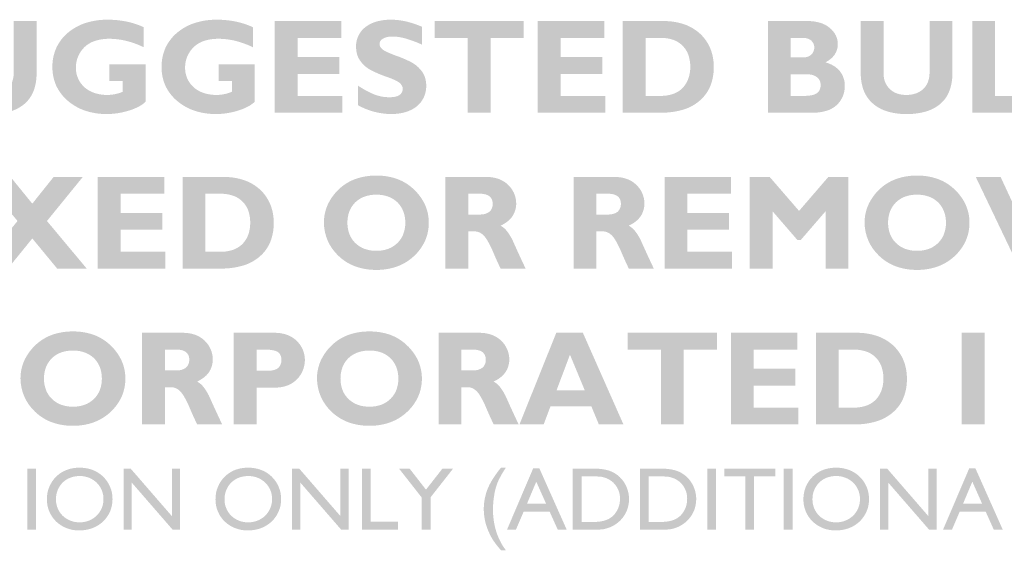
# Model space of a CAD drawing. Units: millimetres. Extents: x 52460 to 72513, y 1071 to 28970.
# Drawn here: x 57669 to 62455, y 21850 to 24428 of the extents above; entities that cross this region are included whole.
import ezdxf

# ---------------------------------------------------------------- set-up
doc = ezdxf.new("R2010")
doc.units = ezdxf.units.MM
doc.header["$MEASUREMENT"] = 0
doc.layers.add('New_0', color=7, linetype='Continuous')

msp = doc.modelspace()

# ---------------------------------------------------------------- hatches: boundary and pattern name
at = {"layer": 'New_0', "linetype": 'Continuous', "lineweight": 0, "true_color": 0x201c1c}
for points in [[(57640.5, 24421.2), (57640.5, 24172.6, -0.090425), (57632.7, 24125.6, -0.115231), (57609.8, 24091, -0.099903), (57573.5, 24069.5, -0.084599), (57527.5, 24062.3, -0.084249), (57483, 24069.2, -0.104337), (57447.9, 24090.3, -0.207579), (57417.2, 24164.7), (57417.2, 24421.2), (57306.2, 24421.2), (57306.2, 24167.3, 0.095501), (57320.9, 24082.6, 0.119642), (57365, 24020.5, 0.105817), (57434.9, 23982.3, 0.075379), (57528.8, 23969.5, 0.074293), (57623.9, 23982.2, 0.104429), (57694, 24019.8, 0.120204), (57737.1, 24082.2, 0.092671), (57751.4, 24168), (57751.4, 24421.2)], [(58272.3, 24391.3, 0.05797), (58189.6, 24418.6, 0.05154), (58096.7, 24427.8, 0.080024), (57988.9, 24411.7, 0.095908), (57902.8, 24363.8, 0.108632), (57847, 24290.2, 0.106114), (57828.3, 24198, 0.107214), (57847, 24107.3, 0.107532), (57902.8, 24034.2, 0.096037), (57988.1, 23985.7, 0.081739), (58094.1, 23969.5, 0.075163), (58201.1, 23986.5, 0.048103), (58248.1, 24005.6, 0.073394), (58281.4, 24029.6), (58281.4, 24211.7), (58105.8, 24211.7), (58105.8, 24130.1), (58170.4, 24130.1), (58170.4, 24077.9, -0.099833), (58096.7, 24062.3, -0.079572), (58034, 24071.5, -0.098559), (57985, 24098.8, -0.218619), (57942.6, 24194.1, -0.208401), (57985, 24295.3, -0.111408), (58036.4, 24325.2, -0.079454), (58105.8, 24335.1, -0.060636), (58188, 24324.8, -0.051894), (58272.3, 24294)], [(58803, 24391.3, 0.05797), (58720.3, 24418.6, 0.05154), (58627.3, 24427.8, 0.080055), (58519.6, 24411.7, 0.095878), (58433.5, 24363.8, 0.10881), (58377.6, 24290.2, 0.106114), (58359, 24198, 0.107214), (58377.6, 24107.3, 0.10771), (58433.5, 24034.2, 0.096005), (58518.8, 23985.7, 0.081771), (58624.7, 23969.5, 0.075163), (58731.8, 23986.5, 0.048068), (58778.8, 24005.6, 0.073359), (58812.1, 24029.6), (58812.1, 24211.7), (58636.5, 24211.7), (58636.5, 24130.1), (58701.1, 24130.1), (58701.1, 24077.9, -0.10009), (58627.3, 24062.3, -0.079555), (58564.7, 24071.5, -0.098577), (58515.7, 24098.8, -0.218456), (58473.3, 24194.1, -0.208237), (58515.7, 24295.3, -0.111424), (58567, 24325.2, -0.079437), (58636.5, 24335.1, -0.060636), (58718.8, 24324.8, -0.051955), (58803, 24294)], [(59237.7, 24057.7), (59020.3, 24057.7), (59020.3, 24164.7), (59223.3, 24164.7), (59223.3, 24246.3), (59020.3, 24246.3), (59020.3, 24339.6), (59233.1, 24339.6), (59233.1, 24421.2), (58909.3, 24421.2), (58909.3, 23976.1), (59237.7, 23976.1)], [(59625.4, 24393.2, 0.045313), (59548, 24419.1, 0.056786), (59474.6, 24427.8, 0.069503), (59404.5, 24419, 0.094225), (59350.5, 24392.5, 0.233951), (59304.2, 24299.9, 0.07198), (59309.6, 24259.1, 0.090753), (59325.7, 24226.8, 0.114591), (59376, 24183, 0.037726), (59455, 24149.7, -0.028699), (59495.7, 24133.1, -0.073932), (59518.3, 24119, -0.080914), (59528, 24106.1, -0.116129), (59531.3, 24092.3, -0.257233), (59515.1, 24061.4, -0.089433), (59494.7, 24053.7, -0.051775), (59466.1, 24051.1, -0.093447), (59392.3, 24064.9, -0.049458), (59313.3, 24107.9), (59313.3, 24012.6, 0.126305), (59474.6, 23969.5, 0.071864), (59543.9, 23978.8, 0.092926), (59598.6, 24006.1, 0.229324), (59645.6, 24105.3, 0.072739), (59640.2, 24144.9, 0.089992), (59624.1, 24177.1, 0.11152), (59572.5, 24221.5, 0.037642), (59493.5, 24254.8, -0.021158), (59453.4, 24271.6, -0.024212), (59440.1, 24278.6, -0.051525), (59431.5, 24284.9, -0.08092), (59421.8, 24296.7, -0.126528), (59418.5, 24309, -0.145566), (59422.8, 24324.4, -0.111193), (59436.1, 24336.4, -0.07599), (59456.9, 24343.8, -0.050399), (59483.7, 24346.2, -0.068414), (59545.5, 24336.3, -0.037572), (59625.4, 24306.4)], [(60119.5, 24421.2), (59686, 24421.2), (59686, 24339.6), (59847.2, 24339.6), (59847.2, 23976.1), (59958.2, 23976.1), (59958.2, 24339.6), (60119.5, 24339.6)], [(60515.7, 24057.7), (60298.2, 24057.7), (60298.2, 24164.7), (60501.3, 24164.7), (60501.3, 24246.3), (60298.2, 24246.3), (60298.2, 24339.6), (60511.1, 24339.6), (60511.1, 24421.2), (60187.3, 24421.2), (60187.3, 23976.1), (60515.7, 23976.1)], [(62091.9, 24421.2), (62091.9, 24172.6, -0.090496), (62084.2, 24125.6, -0.114939), (62061.3, 24091, -0.100115), (62025, 24069.5, -0.084599), (61979, 24062.3, -0.084223), (61934.5, 24069.2, -0.103924), (61899.3, 24090.3, -0.207352), (61868.7, 24164.7), (61868.7, 24421.2), (61757.7, 24421.2), (61757.7, 24167.3, 0.095462), (61772.4, 24082.6, 0.119568), (61816.5, 24020.5, 0.105702), (61886.4, 23982.3, 0.075379), (61980.3, 23969.5, 0.074293), (62075.4, 23982.2, 0.104543), (62145.5, 24019.8, 0.12028), (62188.6, 24082.2, 0.092711), (62202.9, 24168), (62202.9, 24421.2)], [(62638.9, 24057.7), (62410.4, 24057.7), (62410.4, 24421.2), (62299.4, 24421.2), (62299.4, 23976.1), (62638.9, 23976.1)], [(57976.2, 23664), (57834.5, 23664), (57730.7, 23534.1), (57624.9, 23664), (57480.7, 23664), (57658.9, 23449.9), (57470.2, 23218.8), (57611.9, 23218.8), (57730.7, 23365.1), (57851.5, 23218.8), (57995.1, 23218.8), (57801.9, 23449.9)], [(58376.8, 23300.4), (58159.5, 23300.4), (58159.5, 23407.5), (58362.5, 23407.5), (58362.5, 23489.1), (58159.5, 23489.1), (58159.5, 23582.4), (58372.3, 23582.4), (58372.3, 23664), (58048.5, 23664), (58048.5, 23218.8), (58376.8, 23218.8)], [(61132.1, 23300.4), (60914.7, 23300.4), (60914.7, 23407.5), (61117.7, 23407.5), (61117.7, 23489.1), (60914.7, 23489.1), (60914.7, 23582.4), (61127.5, 23582.4), (61127.5, 23664), (60803.7, 23664), (60803.7, 23218.8), (61132.1, 23218.8)], [(61457.7, 23498.9), (61314.8, 23664), (61218.2, 23664), (61218.2, 23218.8), (61329.1, 23218.8), (61329.1, 23496.9), (61449.9, 23357.2), (61465.6, 23357.2), (61586.3, 23496.9), (61586.3, 23218.8), (61697.3, 23218.8), (61697.3, 23664), (61600, 23664)], [(62786.6, 23664), (62667.1, 23664), (62555.5, 23409.4), (62437.3, 23664), (62316.5, 23664), (62532.6, 23212.3), (62580.2, 23212.3)], [(61058.3, 22906.8), (60624.8, 22906.8), (60624.8, 22825.2), (60786, 22825.2), (60786, 22461.6), (60897, 22461.6), (60897, 22825.2), (61058.3, 22825.2)], [(61454.5, 22543.2), (61237, 22543.2), (61237, 22650.2), (61440.2, 22650.2), (61440.2, 22731.8), (61237, 22731.8), (61237, 22825.2), (61449.9, 22825.2), (61449.9, 22906.8), (61126.1, 22906.8), (61126.1, 22461.6), (61454.5, 22461.6)], [(62359.7, 22461.6), (62359.7, 22906.8), (62248.7, 22906.8), (62248.7, 22461.6)], [(57706.2, 22247), (57706.2, 21950.2), (57748.8, 21950.2), (57748.8, 22247)], [(58408.9, 22247), (58408.9, 22016.3), (58208.7, 22247), (58174.3, 22247), (58174.3, 21950.2), (58214.3, 21950.2), (58214.3, 22178.7), (58412.8, 21950.2), (58449.3, 21950.2), (58449.3, 22247)], [(59228.3, 22247), (59228.3, 22016.3), (59028.1, 22247), (58993.7, 22247), (58993.7, 21950.2), (59033.8, 21950.2), (59033.8, 22178.7), (59232.2, 21950.2), (59268.8, 21950.2), (59268.8, 22247)], [(59332.5, 22247), (59332.5, 21950.2), (59508.7, 21950.2), (59508.7, 21988.9), (59375.1, 21988.9), (59375.1, 22247)], [(59724.3, 22247), (59644.2, 22144.7), (59564.5, 22247), (59513.2, 22247), (59622.9, 22107.3), (59622.9, 21950.2), (59666.4, 21950.2), (59666.4, 22107.3), (59776.1, 22247)], [(60008.7, 22251.4, 0.029314), (59969.2, 22196.7, 0.044709), (59943.4, 22147.3, 0.092907), (59925.2, 22050.3, 0.092811), (59943.4, 21953.7, 0.036607), (59966.5, 21905.4, 0.031969), (60002.2, 21857.9), (60008.7, 21850.1), (60032.7, 21850.1, -0.085642), (59985.7, 21941.2, -0.076481), (59970, 22049, -0.040592), (59976.1, 22119, -0.05982), (59994, 22183.4, -0.043949), (60032.7, 22251.4)], [(61011.4, 22247), (61011.4, 21950.2), (61054.1, 21950.2), (61054.1, 22247)], [(61094.7, 22247), (61094.7, 22209.1), (61196.5, 22209.1), (61196.5, 21950.2), (61239.1, 21950.2), (61239.1, 22209.1), (61342.7, 22209.1), (61342.7, 22247)], [(61383.3, 22247), (61383.3, 21950.2), (61426, 21950.2), (61426, 22247)], [(62086, 22247), (62086, 22016.3), (61885.8, 22247), (61851.4, 22247), (61851.4, 21950.2), (61891.4, 21950.2), (61891.4, 22178.7), (62089.9, 21950.2), (62126.5, 21950.2), (62126.5, 22247)]]:
    msp.add_hatch(color=250, dxfattribs=at).paths.add_polyline_path(points)
h = msp.add_hatch(color=250, dxfattribs=at)
h.paths.add_polyline_path([(60600.5, 23976.1), (60784.5, 23976.1, 0.075181), (60894.6, 23990.8, 0.108032), (60975.8, 24035.5, 0.116505), (61026.3, 24105.5, 0.098143), (61043.1, 24198, 0.09768), (61026.5, 24287.7, 0.105245), (60977.1, 24359.2, 0.10408), (60898.8, 24405.7, 0.083252), (60796.9, 24421.2), (60600.5, 24421.2)])
h.paths.add_polyline_path([(60711.4, 24057.7), (60711.4, 24339.6), (60782.5, 24339.6, -0.08354), (60845.1, 24330.3, -0.116688), (60890.9, 24301.8, -0.112505), (60919.4, 24257.4, -0.087699), (60928.8, 24198.7, -0.087404), (60919.5, 24141.3, -0.102942), (60891.6, 24096.2, -0.113997), (60846.1, 24067.4, -0.08639), (60783.9, 24057.7)], flags=0)
h = msp.add_hatch(color=250, dxfattribs=at)
h.paths.add_polyline_path([(61306.7, 23976.1), (61523.4, 23976.1, 0.076441), (61591.1, 23985.3, 0.108001), (61640.2, 24012.6, 0.212425), (61680.1, 24106.6, 0.171067), (61655.9, 24177.8, 0.086208), (61626, 24203.7, 0.069685), (61585.4, 24220.9, 0.127714), (61630.9, 24258.4, 0.150712), (61646.1, 24309.7, 0.116605), (61636.3, 24351.7, 0.101171), (61606.9, 24387.9, 0.10241), (61560.4, 24412.9, 0.074738), (61498.6, 24421.2), (61306.7, 24421.2)])
h.paths.add_polyline_path([(61417.6, 24057.7), (61417.6, 24162.8), (61495.3, 24162.8, -0.068197), (61522.7, 24159.3, -0.091774), (61544.2, 24149.1, -0.239199), (61562.6, 24112.5, -0.108316), (61557.7, 24086.6, -0.151132), (61543, 24070.1, -0.102903), (61517.7, 24060.7, -0.047583), (61479.7, 24057.7)], flags=0)
h.paths.add_polyline_path([(61417.6, 24339.6), (61475.1, 24339.6, -0.076657), (61499.2, 24336.3, -0.102856), (61516.9, 24326.6, -0.20812), (61531.9, 24292.7, -0.20812), (61516.9, 24258.1, -0.108708), (61499.2, 24247.8, -0.079843), (61475.1, 24244.4), (61417.6, 24244.4)], flags=0)
h = msp.add_hatch(color=250, dxfattribs=at)
h.paths.add_polyline_path([(58461.6, 23218.8), (58645.7, 23218.8, 0.075171), (58755.8, 23233.6, 0.108142), (58837, 23278.2, 0.116357), (58887.5, 23348.2, 0.098193), (58904.2, 23440.8, 0.097671), (58887.6, 23530.4, 0.105045), (58838.3, 23602, 0.104068), (58759.9, 23648.4, 0.083263), (58658.1, 23664), (58461.6, 23664)])
h.paths.add_polyline_path([(58572.5, 23300.4), (58572.5, 23582.4), (58643.7, 23582.4, -0.083668), (58706.2, 23573, -0.116559), (58752.1, 23544.6, -0.112537), (58780.6, 23500.1, -0.087663), (58789.9, 23441.4, -0.087404), (58780.7, 23384.1, -0.103301), (58752.7, 23338.9, -0.113957), (58707.2, 23310.1, -0.086429), (58645, 23300.4)], flags=0)
h = msp.add_hatch(color=250, dxfattribs=at)
h.paths.add_polyline_path([(59165.7, 23527.1, 0.103742), (59148.1, 23441.4, 0.206239), (59219.2, 23280.2, 0.103074), (59300.5, 23229.3, 0.088694), (59403.4, 23212.3, 0.088918), (59505.1, 23229.3, 0.101062), (59586.8, 23280.2, 0.098195), (59640.2, 23354.7, 0.104133), (59657.9, 23441.4, 0.104054), (59640.3, 23527, 0.09639), (59587.4, 23601.4, 0.105148), (59506.2, 23653.3, 0.089938), (59403.4, 23670.6, 0.089118), (59299.9, 23653.4, 0.104132), (59218.5, 23602, 0.094867)])
h.paths.add_polyline_path([(59262.4, 23441.4, -0.09336), (59272, 23496.9, -0.103628), (59300.8, 23540.7, -0.103221), (59346, 23568.6, -0.087305), (59403.4, 23577.8, -0.087745), (59460.1, 23568.6, -0.102779), (59505.2, 23540.7, -0.103043), (59534, 23496.9, -0.093594), (59543.7, 23441.4, -0.093594), (59534, 23386.3, -0.106412), (59505.2, 23342.9, -0.104931), (59460.1, 23314.4, -0.088956), (59403.4, 23305, -0.088511), (59346, 23314.4, -0.105379), (59300.8, 23342.9, -0.106998), (59272, 23386.3, -0.09336)], flags=0)
h = msp.add_hatch(color=250, dxfattribs=at)
h.paths.add_polyline_path([(59738.7, 23218.8), (59849.7, 23218.8), (59849.7, 23399.6), (59881.7, 23399.6, -0.191715), (59922.2, 23382, -0.075939), (59943.7, 23353.5, -0.030687), (59969.2, 23302.4, 0.014315), (60007, 23218.8), (60128.5, 23218.8, -0.006859), (60070.4, 23344.8, 0.06089), (60039.1, 23398.9, 0.117008), (60006.4, 23427.1, 0.057561), (60039.8, 23447, 0.074088), (60063.7, 23471.8, 0.154355), (60082.8, 23536.1, 0.205421), (60042.3, 23626.8, 0.10218), (59995.9, 23654.7, 0.085156), (59937.1, 23664), (59738.7, 23664)])
h.paths.add_polyline_path([(59907.8, 23481.3), (59849.7, 23481.3), (59849.7, 23582.4), (59905.2, 23582.4, -0.065184), (59933, 23579.3, -0.103681), (59952.8, 23569.8, -0.125929), (59964.6, 23554.1, -0.09935), (59968.5, 23532.2, -0.224724), (59952.2, 23494.3, -0.165131)], flags=0)
h = msp.add_hatch(color=250, dxfattribs=at)
h.paths.add_polyline_path([(60361.9, 23218.8), (60472.9, 23218.8), (60472.9, 23399.6), (60504.9, 23399.6, -0.192084), (60545.3, 23382, -0.076276), (60566.9, 23353.5, -0.030509), (60592.4, 23302.4, 0.014315), (60630.2, 23218.8), (60751.6, 23218.8, -0.007025), (60693.5, 23344.8, 0.06089), (60662.3, 23398.9, 0.117008), (60629.6, 23427.1, 0.057561), (60663, 23447, 0.074088), (60686.9, 23471.8, 0.154355), (60706, 23536.1, 0.205592), (60665.5, 23626.8, 0.102307), (60619, 23654.7, 0.085196), (60560.4, 23664), (60361.9, 23664)])
h.paths.add_polyline_path([(60531, 23481.3), (60472.9, 23481.3), (60472.9, 23582.4), (60528.4, 23582.4, -0.065184), (60556.2, 23579.3, -0.103681), (60576, 23569.8, -0.125929), (60587.8, 23554.1, -0.09935), (60591.7, 23532.2, -0.223906), (60575.4, 23494.3, -0.164344)], flags=0)
h = msp.add_hatch(color=250, dxfattribs=at)
h.paths.add_polyline_path([(61793.8, 23527.1, 0.103917), (61776.1, 23441.4, 0.206143), (61847.3, 23280.2, 0.102861), (61928.6, 23229.3, 0.088717), (62031.4, 23212.3, 0.08893), (62133.2, 23229.3, 0.100956), (62214.9, 23280.2, 0.098195), (62268.3, 23354.7, 0.104133), (62286, 23441.4, 0.104089), (62268.4, 23527, 0.09645), (62215.5, 23601.4, 0.105267), (62134.2, 23653.3, 0.089914), (62031.4, 23670.6, 0.089129), (61928, 23653.4, 0.10431), (61846.7, 23602, 0.094787)])
h.paths.add_polyline_path([(61890.4, 23441.4, -0.093477), (61900.1, 23496.9, -0.10351), (61928.9, 23540.7, -0.103179), (61974, 23568.6, -0.087346), (62031.4, 23577.8, -0.087745), (62088.2, 23568.6, -0.102439), (62133.3, 23540.7, -0.103394), (62162, 23496.9, -0.093419), (62171.7, 23441.4, -0.093419), (62162, 23386.3, -0.106764), (62133.3, 23342.9, -0.10459), (62088.2, 23314.4, -0.088956), (62031.4, 23305, -0.088553), (61974, 23314.4, -0.105336), (61928.9, 23342.9, -0.10688), (61900.1, 23386.3, -0.093477)], flags=0)
h = msp.add_hatch(color=250, dxfattribs=at)
h.paths.add_polyline_path([(57690.8, 22769.8, 0.103812), (57673.2, 22684.2, 0.206335), (57744.4, 22522.9, 0.102968), (57825.6, 22472.1, 0.088706), (57928.4, 22455, 0.088942), (58030.2, 22472.1, 0.100945), (58111.9, 22522.9, 0.098195), (58165.3, 22597.4, 0.104133), (58183, 22684.2, 0.104019), (58165.4, 22769.8, 0.09633), (58112.6, 22844.1, 0.105077), (58031.3, 22896.1, 0.089914), (57928.4, 22913.3, 0.089153), (57825, 22896.2, 0.104191), (57743.7, 22844.7, 0.094986)])
h.paths.add_polyline_path([(57787.4, 22684.2, -0.093536), (57797.2, 22739.7, -0.103277), (57826, 22783.4, -0.103413), (57871.1, 22811.3, -0.087284), (57928.4, 22820.6, -0.087682), (57985.2, 22811.3, -0.102672), (58030.3, 22783.4, -0.103277), (58059.1, 22739.7, -0.093536), (58068.8, 22684.2, -0.093559), (58059.1, 22629, -0.106624), (58030.3, 22585.6, -0.104825), (57985.2, 22557.1, -0.088893), (57928.4, 22547.7, -0.088489), (57871.1, 22557.1, -0.105571), (57826, 22585.6, -0.106624), (57797.2, 22629, -0.093559)], flags=0)
h = msp.add_hatch(color=250, dxfattribs=at)
h.paths.add_polyline_path([(58263.9, 22461.6), (58374.9, 22461.6), (58374.9, 22642.4), (58406.8, 22642.4, -0.191348), (58447.4, 22624.8, -0.075199), (58468.9, 22596.2, -0.030926), (58494.4, 22545.1, 0.014392), (58532.2, 22461.6), (58653.6, 22461.6, -0.006512), (58595.5, 22587.5, 0.061054), (58564.3, 22641.7, 0.117163), (58531.5, 22669.8, 0.057609), (58565, 22689.8, 0.074173), (58588.9, 22714.5, 0.154355), (58608, 22778.8, 0.205077), (58567.5, 22869.5, 0.101975), (58521.1, 22897.5, 0.085196), (58462.4, 22906.8), (58263.9, 22906.8)])
h.paths.add_polyline_path([(58433.1, 22724), (58374.9, 22724), (58374.9, 22825.2), (58430.4, 22825.2, -0.065184), (58458.2, 22822, -0.103681), (58477.9, 22812.5, -0.125929), (58489.8, 22796.8, -0.09935), (58493.7, 22774.9, -0.224316), (58477.4, 22737, -0.165131)], flags=0)
h = msp.add_hatch(color=250, dxfattribs=at)
h.paths.add_polyline_path([(58709.7, 22906.8), (58709.7, 22461.6), (58820.7, 22461.6), (58820.7, 22640.4), (58908.8, 22640.4, 0.088754), (58969.8, 22650.3, 0.108414), (59016.5, 22680.2, 0.199088), (59055.7, 22774.9, 0.202204), (59015.9, 22867.6, 0.10674), (58968.9, 22897, 0.087395), (58908.2, 22906.8)])
h.paths.add_polyline_path([(58872.3, 22722), (58820.7, 22722), (58820.7, 22825.2), (58859.9, 22825.2, -0.044199), (58898.1, 22822.3, -0.087362), (58923.2, 22814.1, -0.146434), (58937, 22798.2, -0.106711), (58941.5, 22773.6, -0.237106), (58924.3, 22734.8, -0.099922), (58902.6, 22725.2, -0.060374)], flags=0)
h = msp.add_hatch(color=250, dxfattribs=at)
h.paths.add_polyline_path([(59132, 22769.8, 0.103812), (59114.4, 22684.2, 0.206335), (59185.6, 22522.9, 0.103098), (59266.8, 22472.1, 0.088764), (59369.6, 22455, 0.088942), (59471.4, 22472.1, 0.100851), (59553.1, 22522.9, 0.098125), (59606.6, 22597.4, 0.104202), (59624.3, 22684.2, 0.104159), (59606.6, 22769.8, 0.09638), (59553.7, 22844.1, 0.105231), (59472.5, 22896.1, 0.08995), (59369.6, 22913.3, 0.089129), (59266.2, 22896.2, 0.10431), (59184.9, 22844.7, 0.094797)])
h.paths.add_polyline_path([(59228.7, 22684.2, -0.093302), (59238.4, 22739.7, -0.10421), (59267.2, 22783.4, -0.103479), (59312.3, 22811.3, -0.087388), (59369.6, 22820.6, -0.087703), (59426.5, 22811.3, -0.102992), (59471.5, 22783.4, -0.103511), (59500.3, 22739.7, -0.093302), (59509.9, 22684.2, -0.093325), (59500.3, 22629, -0.106858), (59471.5, 22585.6, -0.105145), (59426.5, 22557.1, -0.088914), (59369.6, 22547.7, -0.088595), (59312.3, 22557.1, -0.105636), (59267.2, 22585.6, -0.107558), (59238.4, 22629, -0.093325)], flags=0)
h = msp.add_hatch(color=250, dxfattribs=at)
h.paths.add_polyline_path([(59705.1, 22461.6), (59816.1, 22461.6), (59816.1, 22642.4), (59848.1, 22642.4, -0.192453), (59888.6, 22624.8, -0.0756), (59910.1, 22596.2, -0.030864), (59935.5, 22545.1, 0.015012), (59973.5, 22461.6), (60094.8, 22461.6, -0.00704), (60036.7, 22587.5, 0.061154), (60005.5, 22641.7, 0.116751), (59972.8, 22669.8, 0.057519), (60006.2, 22689.8, 0.074049), (60030.1, 22714.5, 0.154439), (60049.2, 22778.8, 0.205592), (60008.7, 22869.5, 0.102327), (59962.3, 22897.5, 0.085176), (59903.6, 22906.8), (59705.1, 22906.8)])
h.paths.add_polyline_path([(59874.2, 22724), (59816.1, 22724), (59816.1, 22825.2), (59871.6, 22825.2, -0.06521), (59899.4, 22822, -0.103552), (59919.2, 22812.5, -0.125843), (59931, 22796.8, -0.099539), (59935, 22774.9, -0.225536), (59918.5, 22737, -0.165527)], flags=0)
h = msp.add_hatch(color=250, dxfattribs=at)
h.paths.add_polyline_path([(60277.6, 22906.8), (60098.7, 22461.6), (60216.2, 22461.6), (60249.5, 22549.7), (60448, 22549.7), (60484.5, 22461.6), (60604, 22461.6), (60406.8, 22906.8)])
h.paths.add_polyline_path([(60416, 22627.4), (60278.9, 22627.4), (60344.1, 22800.4)], flags=0)
h = msp.add_hatch(color=250, dxfattribs=at)
h.paths.add_polyline_path([(61539.2, 22461.6), (61723.3, 22461.6, 0.075152), (61833.4, 22476.3, 0.108162), (61914.7, 22521, 0.116153), (61965.2, 22591, 0.098298), (61981.9, 22683.5, 0.097778), (61965.3, 22773.2, 0.104836), (61916, 22844.7, 0.104303), (61837.6, 22891.2, 0.083229), (61735.8, 22906.8), (61539.2, 22906.8)])
h.paths.add_polyline_path([(61650.2, 22543.2), (61650.2, 22825.2), (61721.3, 22825.2, -0.083593), (61783.9, 22815.8, -0.116996), (61829.7, 22787.3, -0.112076), (61858.2, 22742.8, -0.087948), (61867.7, 22684.2, -0.087634), (61858.3, 22626.8, -0.102711), (61830.4, 22581.7, -0.113977), (61784.9, 22552.9, -0.086409), (61722.7, 22543.2)], flags=0)
h = msp.add_hatch(color=250, dxfattribs=at)
h.paths.add_polyline_path([(57846.5, 22207.8, 0.202789), (57801.6, 22097.7, 0.204533), (57846.5, 21989.8, 0.194985), (57957.9, 21946.7, 0.088753), (58022.2, 21957.5, 0.098982), (58074.5, 21989.8, 0.208301), (58120.6, 22098.6, 0.204611), (58075, 22207.8, 0.100673), (58023.4, 22240.5, 0.090794), (57960.5, 22251.4, 0.091298), (57897.4, 22240.5, 0.102081)])
h.paths.add_polyline_path([(57845.6, 22097.7, -0.201255), (57878.2, 22179.1, -0.103892), (57915.6, 22203, -0.090413), (57961.8, 22210.9, -0.193649), (58043.6, 22178.7, -0.203971), (58076.7, 22099.5, -0.204187), (58043.6, 22018.5, -0.196411), (57960.9, 21985.9, -0.196362), (57878.7, 22017.6, -0.204187)], flags=0)
h = msp.add_hatch(color=250, dxfattribs=at)
h.paths.add_polyline_path([(58665.9, 22207.8, 0.203095), (58621.1, 22097.7, 0.204839), (58665.9, 21989.8, 0.19514), (58777.3, 21946.7, 0.088734), (58841.7, 21957.5, 0.099001), (58894, 21989.8, 0.208301), (58940.1, 22098.6, 0.204762), (58894.4, 22207.8, 0.100819), (58842.9, 22240.5, 0.090794), (58779.9, 22251.4, 0.091298), (58716.9, 22240.5, 0.102081)])
h.paths.add_polyline_path([(58665, 22097.7, -0.201676), (58697.7, 22179.1, -0.103865), (58735, 22203, -0.090439), (58781.3, 22210.9, -0.193649), (58863.1, 22178.7, -0.203764), (58896.2, 22099.5, -0.203979), (58863.1, 22018.5, -0.196411), (58780.3, 21985.9, -0.196572), (58698.1, 22017.6, -0.204393)], flags=0)
h = msp.add_hatch(color=250, dxfattribs=at)
h.paths.add_polyline_path([(60038.1, 21950.2), (60081.5, 21950.2), (60119, 22038.1), (60245.2, 22038.1), (60284.8, 21950.2), (60328.3, 21950.2), (60195.1, 22248.7), (60165.5, 22248.7)])
h.paths.add_polyline_path([(60135.1, 22076), (60180.3, 22183.4), (60228.2, 22076)], flags=0)
h = msp.add_hatch(color=250, dxfattribs=at)
h.paths.add_polyline_path([(60357.9, 21950.2), (60451.9, 21950.2, 0.034542), (60505.4, 21952.3, 0.049695), (60536.3, 21961.1, 0.100848), (60586.8, 21993.3, 0.097031), (60619.9, 22041.1, 0.09575), (60631.2, 22098.1, 0.134919), (60610.3, 22175.2, 0.140415), (60554.2, 22228.7, 0.073093), (60512.5, 22242.4, 0.046856), (60458, 22247), (60357.9, 22247)])
h.paths.add_polyline_path([(60455, 21988), (60400.6, 21988), (60400.6, 22209.1), (60453.7, 22209.1, -0.033936), (60498.5, 22206.9, -0.060683), (60527.6, 22197.4, -0.07003), (60555, 22178.7, -0.20712), (60587.3, 22100.8, -0.196525), (60555.9, 22019.8, -0.059509), (60534.1, 22003.3, -0.062682), (60504.5, 21992.4, -0.063451)], flags=0)
h = msp.add_hatch(color=250, dxfattribs=at)
h.paths.add_polyline_path([(60684.4, 21950.2), (60778.4, 21950.2, 0.03428), (60832, 21952.3, 0.049414), (60862.9, 21961.1, 0.100692), (60913.3, 21993.3, 0.097341), (60946.4, 22041.1, 0.096588), (60957.8, 22098.1, 0.134353), (60936.9, 22175.2, 0.140288), (60880.7, 22228.7, 0.073081), (60839, 22242.4, 0.046869), (60784.5, 22247), (60684.4, 22247)])
h.paths.add_polyline_path([(60781.5, 21988), (60727.1, 21988), (60727.1, 22209.1), (60780.2, 22209.1, -0.033936), (60825, 22206.9, -0.06118), (60854.2, 22197.4, -0.070912), (60881.6, 22178.7, -0.20712), (60913.8, 22100.8, -0.196306), (60882.5, 22019.8, -0.059007), (60860.7, 22003.3, -0.062682), (60831.1, 21992.4, -0.063268)], flags=0)
h = msp.add_hatch(color=250, dxfattribs=at)
h.paths.add_polyline_path([(61523.6, 22207.8, 0.202789), (61478.8, 22097.7, 0.204533), (61523.6, 21989.8, 0.194985), (61635, 21946.7, 0.088734), (61699.4, 21957.5, 0.099001), (61751.7, 21989.8, 0.208301), (61797.8, 22098.6, 0.204762), (61752.1, 22207.8, 0.100653), (61700.6, 22240.5, 0.090813), (61637.7, 22251.4, 0.091259), (61574.6, 22240.5, 0.101824)])
h.paths.add_polyline_path([(61522.8, 22097.7, -0.201466), (61555.4, 22179.1, -0.103687), (61592.8, 22203, -0.090413), (61639, 22210.9, -0.193649), (61720.8, 22178.7, -0.203764), (61753.8, 22099.5, -0.203979), (61720.8, 22018.5, -0.196411), (61638, 21985.9, -0.196572), (61555.8, 22017.6, -0.204393)], flags=0)
h = msp.add_hatch(color=250, dxfattribs=at)
h.paths.add_polyline_path([(62157.5, 21950.2), (62201, 21950.2), (62238.5, 22038.1), (62364.7, 22038.1), (62404.3, 21950.2), (62447.8, 21950.2), (62314.7, 22248.7), (62285, 22248.7)])
h.paths.add_polyline_path([(62254.6, 22076), (62299.9, 22183.4), (62347.7, 22076)], flags=0)

doc.saveas('drawing.dxf')
